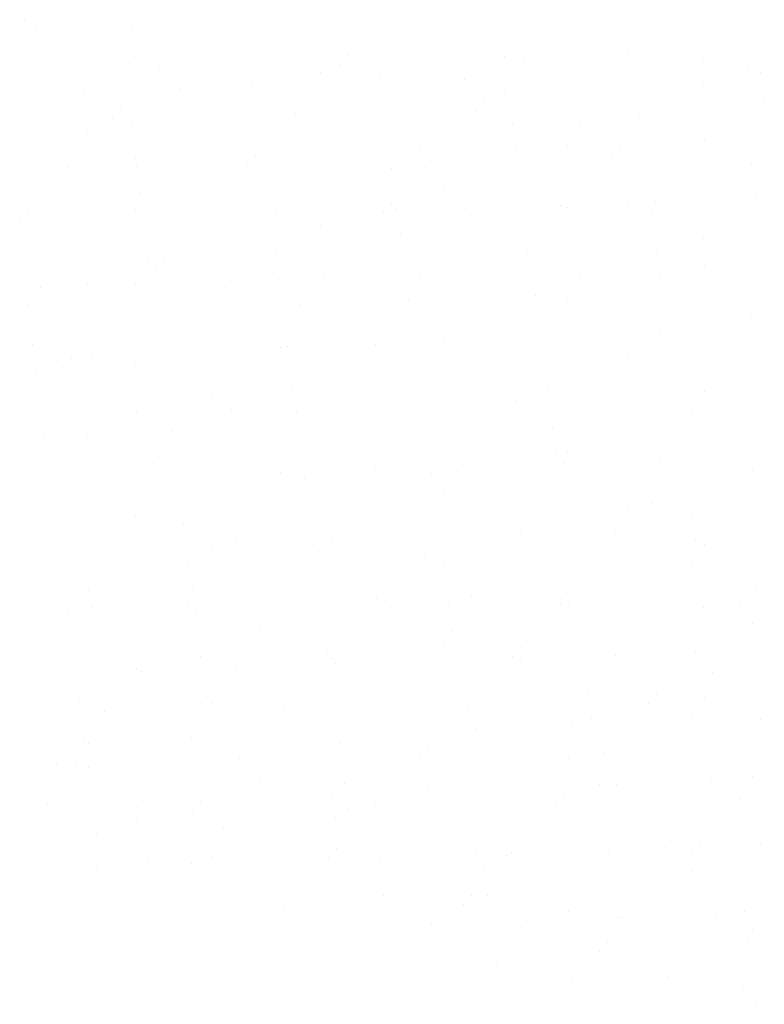
# Model space of a CAD drawing. Extents: x 184210 to 262984, y 678468 to 967514.
# Drawn here: x 262882 to 262883, y 967511 to 967513 of the extents above; entities that cross this region are included whole.
import ezdxf

# ---------------------------------------------------------------- set-up
doc = ezdxf.new("R2010")
doc.units = 0
doc.header["$LTSCALE"] = 2
doc.layers.get('0').update_dxf_attribs({"color": 1, "linetype": 'CONTINUOUS'})
doc.layers.add('FORM3', color=3, linetype='CONTINUOUS')

# ---------------------------------------------------------------- blocks, each defined once
blk = doc.blocks.new('*X')
at = {"color": 0}
for p, q in [((184323.0758, 678710.7939), (184323.0758, 678710.7939)), ((184323.1503, 678710.7406), (184323.1503, 678710.7406)), ((184323.7283, 678710.7595), (184323.7283, 678710.7595)), ((184324.3064, 678710.7784), (184324.3064, 678710.7784)), ((184323.6544, 678710.7048), (184323.6544, 678710.7048)), ((184325.2093, 678710.6944), (184325.2093, 678710.6944)), ((184323.7519, 678710.5714), (184323.7519, 678710.5714)), ((184324.9643, 678710.6005), (184324.9643, 678710.6005)), ((184325.0536, 678710.5739), (184325.0536, 678710.5739)), ((184326.0023, 678710.5709), (184326.0023, 678710.5709)), ((184326.7586, 678710.6063), (184326.7586, 678710.6063)), ((184327.2199, 678710.5596), (184327.2199, 678710.5596)), ((184323.675, 678710.5487), (184323.675, 678710.5487)), ((184323.9026, 678710.5069), (184323.9026, 678710.5069)), ((184325.0029, 678710.5186), (184325.0029, 678710.5186)), ((184326.1195, 678710.5479), (184326.1195, 678710.5479)), ((184324.8837, 678710.474), (184324.8837, 678710.474)), ((184325.2414, 678710.4505), (184325.2414, 678710.4505)), ((184325.7592, 678710.4294), (184325.7592, 678710.4294)), ((184326.3373, 678710.4483), (184326.3373, 678710.4483)), ((184326.7962, 678710.44), (184326.7962, 678710.44)), ((184326.9153, 678710.4672), (184326.9153, 678710.4672)), ((184327.4934, 678710.4861), (184327.4934, 678710.4861)), ((184327.5687, 678710.4727), (184327.5687, 678710.4727)), ((184324.0251, 678710.3728), (184324.0251, 678710.3728)), ((184324.4689, 678710.4178), (184324.4689, 678710.4178)), ((184324.6031, 678710.3917), (184324.6031, 678710.3917)), ((184325.1812, 678710.4105), (184325.1812, 678710.4105)), ((184327.2197, 678710.3932), (184327.2197, 678710.3932)), ((184323.447, 678710.3539), (184323.447, 678710.3539)), ((184324.213, 678710.3583), (184324.213, 678710.3583)), ((184326.0073, 678710.364), (184326.0073, 678710.364)), ((184327.5892, 678710.3166), (184327.5892, 678710.3166)), ((184325.2619, 678710.2943), (184325.2619, 678710.2943)), ((184325.8803, 678710.2869), (184325.8803, 678710.2869)), ((184326.9462, 678710.261), (184326.9462, 678710.261)), ((184327.1391, 678710.2667), (184327.1391, 678710.2667)), ((184323.6127, 678710.1907), (184323.6127, 678710.1907)), ((184323.6634, 678710.2459), (184323.6634, 678710.2459)), ((184324.1324, 678710.2317), (184324.1324, 678710.2317)), ((184324.7293, 678710.22), (184324.7293, 678710.22)), ((184325.8297, 678710.2316), (184325.8297, 678710.2316)), ((184326.8283, 678710.1961), (184326.8283, 678710.1961)), ((184323.7286, 678710.1412), (184323.7286, 678710.1412)), ((184324.501, 678710.1739), (184324.501, 678710.1739)), ((184326.0559, 678710.1634), (184326.0559, 678710.1634)), ((184326.4684, 678710.1509), (184326.4684, 678710.1509)), ((184323.4618, 678710.116), (184323.4618, 678710.116)), ((184325.2561, 678710.1217), (184325.2561, 678710.1217)), ((184324.5216, 678710.0177), (184324.5216, 678710.0177)), ((184326.0697, 678710.0248), (184326.0697, 678710.0248)), ((184326.3878, 678710.0244), (184326.3878, 678710.0244)), ((184326.6477, 678710.0437), (184326.6477, 678710.0437)), ((184326.8489, 678710.04), (184326.8489, 678710.04)), ((184327.2258, 678710.0626), (184327.2258, 678710.0626)), ((184323.3812, 678709.9895), (184323.3812, 678709.9895)), ((184323.7575, 678709.9492), (184323.7575, 678709.9492)), ((184324.3356, 678709.9681), (184324.3356, 678709.9681)), ((184324.4901, 678709.959), (184324.4901, 678709.959)), ((184324.9136, 678709.987), (184324.9136, 678709.987)), ((184325.4917, 678710.0059), (184325.4917, 678710.0059)), ((184326.7071, 678710), (184326.7071, 678710)), ((184323.1795, 678709.9303), (184323.1795, 678709.9303)), ((184323.3391, 678709.8921), (184323.3391, 678709.8921)), ((184323.7607, 678709.8973), (184323.7607, 678709.8973)), ((184324.4395, 678709.9037), (184324.4395, 678709.9037)), ((184325.5561, 678709.933), (184325.5561, 678709.933)), ((184325.7172, 678709.9086), (184325.7172, 678709.9086)), ((184326.088, 678709.9195), (184326.088, 678709.9195)), ((184326.6564, 678709.9447), (184326.6564, 678709.9447)), ((184327.5115, 678709.9144), (184327.5115, 678709.9144)), ((184324.5049, 678709.8794), (184324.5049, 678709.8794)), ((184325.3156, 678709.8868), (184325.3156, 678709.8868)), ((184325.6366, 678709.7821), (184325.6366, 678709.7821)), ((184323.7813, 678709.7411), (184323.7813, 678709.7411)), ((184326.1086, 678709.7634), (184326.1086, 678709.7634)), ((184327.5338, 678709.713), (184327.5338, 678709.713)), ((184324.966, 678709.6663), (184324.966, 678709.6663)), ((184325.3169, 678709.6721), (184325.3169, 678709.6721)), ((184326.3473, 678709.6631), (184326.3473, 678709.6631)), ((184326.7603, 678709.6721), (184326.7603, 678709.6721)), ((184326.9253, 678709.682), (184326.9253, 678709.682)), ((184327.4832, 678709.6577), (184327.4832, 678709.6577)), ((184327.5034, 678709.7009), (184327.5034, 678709.7009)), ((184323.1, 678709.6311), (184323.1, 678709.6311)), ((184323.7536, 678709.6372), (184323.7536, 678709.6372)), ((184324.1659, 678709.6051), (184324.1659, 678709.6051)), ((184324.5752, 678709.6102), (184324.5752, 678709.6102)), ((184324.6132, 678709.6064), (184324.6132, 678709.6064)), ((184325.1912, 678709.6253), (184325.1912, 678709.6253)), ((184325.2662, 678709.6168), (184325.2662, 678709.6168)), ((184325.3477, 678709.6429), (184325.3477, 678709.6429)), ((184325.7692, 678709.6442), (184325.7692, 678709.6442)), ((184326.3828, 678709.6461), (184326.3828, 678709.6461)), ((184326.9025, 678709.6325), (184326.9025, 678709.6325)), ((184323.0493, 678709.5758), (184323.0493, 678709.5758)), ((184323.4571, 678709.5686), (184323.4571, 678709.5686)), ((184324.0351, 678709.5875), (184324.0351, 678709.5875)), ((184324.8854, 678709.5398), (184324.8854, 678709.5398)), ((184325.3682, 678709.4868), (184325.3682, 678709.4868)), ((184324.2147, 678709.424), (184324.2147, 678709.424)), ((184326.009, 678709.4298), (184326.009, 678709.4298)), ((184327.2214, 678709.4589), (184327.2214, 678709.4589)), ((184324.6074, 678709.3663), (184324.6074, 678709.3663)), ((184326.1436, 678709.3851), (184326.1436, 678709.3851)), ((184326.1622, 678709.3559), (184326.1622, 678709.3559)), ((184326.9347, 678709.3886), (184326.9347, 678709.3886)), ((184327.2095, 678709.3591), (184327.2095, 678709.3591)), ((184323.8349, 678709.3336), (184323.8349, 678709.3336)), ((184323.876, 678709.2888), (184323.876, 678709.2888)), ((184323.9267, 678709.3441), (184323.9267, 678709.3441)), ((184324.1341, 678709.2975), (184324.1341, 678709.2975)), ((184324.9926, 678709.3182), (184324.9926, 678709.3182)), ((184326.093, 678709.3298), (184326.093, 678709.3298)), ((184327.1408, 678709.3324), (184327.1408, 678709.3324)), ((184327.2221, 678709.2952), (184327.2221, 678709.2952)), ((184325.488, 678709.2385), (184325.488, 678709.2385)), ((184326.066, 678709.2574), (184326.066, 678709.2574)), ((184326.6441, 678709.2763), (184326.6441, 678709.2763)), ((184326.9552, 678709.2325), (184326.9552, 678709.2325)), ((184323.4635, 678709.1817), (184323.4635, 678709.1817)), ((184323.7538, 678709.1818), (184323.7538, 678709.1818)), ((184324.3319, 678709.2007), (184324.3319, 678709.2007)), ((184324.6279, 678709.2102), (184324.6279, 678709.2102)), ((184324.9099, 678709.2196), (184324.9099, 678709.2196)), ((184325.2578, 678709.1875), (184325.2578, 678709.1875)), ((184326.4701, 678709.2166), (184326.4701, 678709.2166)), ((184323.1758, 678709.1629), (184323.1758, 678709.1629)), ((184326.1943, 678709.112), (184326.1943, 678709.112)), ((184323.0946, 678709.057), (184323.0946, 678709.057)), ((184323.3829, 678709.0552), (184323.3829, 678709.0552)), ((184323.867, 678709.0897), (184323.867, 678709.0897)), ((184324.7534, 678709.0572), (184324.7534, 678709.0572)), ((184325.4219, 678709.0793), (184325.4219, 678709.0793)), ((184326.3895, 678709.0901), (184326.3895, 678709.0901)), ((184326.9704, 678709.0982), (184326.9704, 678709.0982)), ((184323.6024, 678708.9902), (184323.6024, 678708.9902)), ((184324.7028, 678709.0019), (184324.7028, 678709.0019)), ((184325.8194, 678709.0312), (184325.8194, 678709.0312)), ((184326.9197, 678709.0429), (184326.9197, 678709.0429)), ((184323.8876, 678708.9336), (184323.8876, 678708.9336)), ((184324.5066, 678708.9452), (184324.5066, 678708.9452)), ((184325.7189, 678708.9743), (184325.7189, 678708.9743)), ((184326.2149, 678708.9559), (184326.2149, 678708.9559)), ((184327.5132, 678708.9801), (184327.5132, 678708.9801)), ((184326.9545, 678708.8717), (184326.9545, 678708.8717)), ((184327.5326, 678708.8906), (184327.5326, 678708.8906)), ((184323.1267, 678708.8131), (184323.1267, 678708.8131)), ((184325.2204, 678708.815), (184325.2204, 678708.815)), ((184325.454, 678708.8354), (184325.454, 678708.8354)), ((184325.6383, 678708.8478), (184325.6383, 678708.8478)), ((184325.7984, 678708.8339), (184325.7984, 678708.8339)), ((184326.3765, 678708.8528), (184326.3765, 678708.8528)), ((184327.0089, 678708.825), (184327.0089, 678708.825)), ((184323.4863, 678708.7583), (184323.4863, 678708.7583)), ((184324.0643, 678708.7772), (184324.0643, 678708.7772)), ((184324.6423, 678708.7961), (184324.6423, 678708.7961)), ((184324.6816, 678708.8027), (184324.6816, 678708.8027)), ((184325.5802, 678708.7702), (184325.5802, 678708.7702)), ((184323.3633, 678708.7292), (184323.3633, 678708.7292)), ((184323.7553, 678708.7029), (184323.7553, 678708.7029)), ((184324.4292, 678708.7033), (184324.4292, 678708.7033)), ((184324.9677, 678708.7321), (184324.9677, 678708.7321)), ((184325.5295, 678708.7149), (184325.5295, 678708.7149)), ((184326.6461, 678708.7443), (184326.6461, 678708.7443)), ((184326.762, 678708.7378), (184326.762, 678708.7378)), ((184323.1473, 678708.657), (184323.1473, 678708.657)), ((184323.3126, 678708.6739), (184323.3126, 678708.6739)), ((184325.4746, 678708.6793), (184325.4746, 678708.6793)), ((184324.8871, 678708.6055), (184324.8871, 678708.6055)), ((184327.041, 678708.5811), (184327.041, 678708.5811)), ((184323.9412, 678708.5261), (184323.9412, 678708.5261)), ((184324.7137, 678708.5588), (184324.7137, 678708.5588)), ((184326.2685, 678708.5484), (184326.2685, 678708.5484)), ((184327.2231, 678708.5247), (184327.2231, 678708.5247)), ((184327.2321, 678708.5099), (184327.2321, 678708.5099)), ((184324.2164, 678708.4898), (184324.2164, 678708.4898)), ((184325.498, 678708.4532), (184325.498, 678708.4532)), ((184326.0107, 678708.4955), (184326.0107, 678708.4955)), ((184326.076, 678708.4721), (184326.076, 678708.4721)), ((184326.4069, 678708.4833), (184326.4069, 678708.4833)), ((184326.6541, 678708.491), (184326.6541, 678708.491)), ((184327.4728, 678708.4573), (184327.4728, 678708.4573)), ((184323.7638, 678708.3965), (184323.7638, 678708.3965)), ((184324.19, 678708.4423), (184324.19, 678708.4423)), ((184324.3419, 678708.4154), (184324.3419, 678708.4154)), ((184324.7342, 678708.4027), (184324.7342, 678708.4027)), ((184324.9199, 678708.4343), (184324.9199, 678708.4343)), ((184325.2559, 678708.4163), (184325.2559, 678708.4163)), ((184326.3563, 678708.428), (184326.3563, 678708.428)), ((184327.0615, 678708.4249), (184327.0615, 678708.4249)), ((184327.1425, 678708.3982), (184327.1425, 678708.3982)), ((184323.1858, 678708.3776), (184323.1858, 678708.3776)), ((184324.1358, 678708.3633), (184324.1358, 678708.3633)), ((184324.1393, 678708.387), (184324.1393, 678708.387)), ((184323.9733, 678708.2822), (184323.9733, 678708.2822)), ((184325.5282, 678708.2718), (184325.5282, 678708.2718)), ((184326.3006, 678708.3045), (184326.3006, 678708.3045)), ((184326.4718, 678708.2824), (184326.4718, 678708.2824)), ((184323.2009, 678708.2495), (184323.2009, 678708.2495)), ((184323.4652, 678708.2475), (184323.4652, 678708.2475)), ((184325.2595, 678708.2532), (184325.2595, 678708.2532)), ((184325.0168, 678708.1553), (184325.0168, 678708.1553)), ((184326.3212, 678708.1483), (184326.3212, 678708.1483)), ((184326.3912, 678708.1559), (184326.3912, 678708.1559)), ((184327.2337, 678708.1963), (184327.2337, 678708.1963)), ((184323.3846, 678708.121), (184323.3846, 678708.121)), ((184323.8657, 678708.0884), (184323.8657, 678708.0884)), ((184323.9939, 678708.1261), (184323.9939, 678708.1261)), ((184324.9661, 678708.1), (184324.9661, 678708.1)), ((184326.0827, 678708.1294), (184326.0827, 678708.1294)), ((184326.9509, 678708.1043), (184326.9509, 678708.1043)), ((184327.183, 678708.141), (184327.183, 678708.141)), ((184327.5289, 678708.1232), (184327.5289, 678708.1232)), ((184324.6387, 678708.0287), (184324.6387, 678708.0287)), ((184325.2167, 678708.0476), (184325.2167, 678708.0476)), ((184325.5603, 678708.0279), (184325.5603, 678708.0279)), ((184325.7206, 678708.0401), (184325.7206, 678708.0401)), ((184325.7948, 678708.0665), (184325.7948, 678708.0665)), ((184326.3728, 678708.0854), (184326.3728, 678708.0854)), ((184327.5149, 678708.0459), (184327.5149, 678708.0459)), ((184323.233, 678708.0056), (184323.233, 678708.0056)), ((184323.4826, 678707.9909), (184323.4826, 678707.9909)), ((184324.0606, 678708.0098), (184324.0606, 678708.0098)), ((184324.5083, 678708.011), (184324.5083, 678708.011)), ((184324.7879, 678707.9952), (184324.7879, 678707.9952)), ((184327.1152, 678708.0174), (184327.1152, 678708.0174)), ((184325.64, 678707.9136), (184325.64, 678707.9136)), ((184323.2536, 678707.8495), (184323.2536, 678707.8495)), ((184325.5809, 678707.8717), (184325.5809, 678707.8717)), ((184325.8435, 678707.8684), (184325.8435, 678707.8684)), ((184323.6266, 678707.8274), (184323.6266, 678707.8274)), ((184324.6925, 678707.8014), (184324.6925, 678707.8014)), ((184324.9694, 678707.7978), (184324.9694, 678707.7978)), ((184325.7928, 678707.8131), (184325.7928, 678707.8131)), ((184326.7637, 678707.8036), (184326.7637, 678707.8036)), ((184326.9094, 678707.8424), (184326.9094, 678707.8424)), ((184323.5759, 678707.7721), (184323.5759, 678707.7721)), ((184323.757, 678707.7687), (184323.757, 678707.7687)), ((184324.82, 678707.7513), (184324.82, 678707.7513)), ((184326.3748, 678707.7408), (184326.3748, 678707.7408)), ((184327.1473, 678707.7735), (184327.1473, 678707.7735)), ((184324.0475, 678707.7186), (184324.0475, 678707.7186)), ((184324.8888, 678707.6713), (184324.8888, 678707.6713)), ((184326.6833, 678707.6808), (184326.6833, 678707.6808)), ((184327.2613, 678707.6997), (184327.2613, 678707.6997)), ((184324.9491, 678707.6241), (184324.9491, 678707.6241)), ((184325.5272, 678707.643), (184325.5272, 678707.643)), ((184326.1052, 678707.6619), (184326.1052, 678707.6619)), ((184327.1678, 678707.6174), (184327.1678, 678707.6174)), ((184323.215, 678707.5674), (184323.215, 678707.5674)), ((184323.793, 678707.5863), (184323.793, 678707.5863)), ((184324.2181, 678707.5555), (184324.2181, 678707.5555)), ((184324.3711, 678707.6052), (184324.3711, 678707.6052)), ((184324.8405, 678707.5951), (184324.8405, 678707.5951)), ((184326.0124, 678707.5613), (184326.0124, 678707.5613)), ((184326.6702, 678707.5814), (184326.6702, 678707.5814)), ((184327.2248, 678707.5904), (184327.2248, 678707.5904)), ((184324.4533, 678707.5404), (184324.4533, 678707.5404)), ((184325.5192, 678707.5145), (184325.5192, 678707.5145)), ((184326.407, 678707.4969), (184326.407, 678707.4969)), ((184326.6196, 678707.5261), (184326.6196, 678707.5261)), ((184323.3023, 678707.4735), (184323.3023, 678707.4735)), ((184323.3072, 678707.442), (184323.3072, 678707.442)), ((184324.0797, 678707.4747), (184324.0797, 678707.4747)), ((184324.1375, 678707.429), (184324.1375, 678707.429)), ((184324.4026, 678707.4851), (184324.4026, 678707.4851)), ((184325.6345, 678707.4642), (184325.6345, 678707.4642)), ((184327.1442, 678707.4639), (184327.1442, 678707.4639)), ((184323.4669, 678707.3132), (184323.4669, 678707.3132)), ((184324.1002, 678707.3185), (184324.1002, 678707.3185)), ((184325.2612, 678707.319), (184325.2612, 678707.319)), ((184326.4275, 678707.3408), (184326.4275, 678707.3408)), ((184326.4735, 678707.3481), (184326.4735, 678707.3481)), ((184326.9609, 678707.319), (184326.9609, 678707.319)), ((184327.5389, 678707.3379), (184327.5389, 678707.3379)), ((184325.2267, 678707.2623), (184325.2267, 678707.2623)), ((184325.2801, 678707.2535), (184325.2801, 678707.2535)), ((184325.8048, 678707.2812), (184325.8048, 678707.2812)), ((184326.3828, 678707.3001), (184326.3828, 678707.3001)), ((184327.497, 678707.2945), (184327.497, 678707.2945)), ((184323.0631, 678707.2125), (184323.0631, 678707.2125)), ((184323.3393, 678707.1981), (184323.3393, 678707.1981)), ((184323.3863, 678707.1867), (184323.3863, 678707.1867)), ((184323.4926, 678707.2056), (184323.4926, 678707.2056)), ((184324.0706, 678707.2245), (184324.0706, 678707.2245)), ((184324.129, 678707.1865), (184324.129, 678707.1865)), ((184324.6487, 678707.2434), (184324.6487, 678707.2434)), ((184324.8942, 678707.1876), (184324.8942, 678707.1876)), ((184325.2294, 678707.1982), (184325.2294, 678707.1982)), ((184325.6666, 678707.2203), (184325.6666, 678707.2203)), ((184326.346, 678707.2275), (184326.346, 678707.2275)), ((184326.3929, 678707.2216), (184326.3929, 678707.2216)), ((184327.2215, 678707.2099), (184327.2215, 678707.2099)), ((184327.4463, 678707.2392), (184327.4463, 678707.2392)), ((184324.51, 678707.0767), (184324.51, 678707.0767)), ((184325.7223, 678707.1059), (184325.7223, 678707.1059)), ((184327.5166, 678707.1116), (184327.5166, 678707.1116)), ((184323.3599, 678707.0419), (184323.3599, 678707.0419)), ((184325.6872, 678707.0642), (184325.6872, 678707.0642)), ((184325.6417, 678706.9793), (184325.6417, 678706.9793)), ((184326.1068, 678706.9665), (184326.1068, 678706.9665)), ((184327.2536, 678706.966), (184327.2536, 678706.966)), ((184323.8899, 678706.9255), (184323.8899, 678706.9255)), ((184324.1539, 678706.911), (184324.1539, 678706.911)), ((184324.9263, 678706.9438), (184324.9263, 678706.9438)), ((184324.9558, 678706.8996), (184324.9558, 678706.8996)), ((184326.0561, 678706.9112), (184326.0561, 678706.9112)), ((184326.1015, 678706.8944), (184326.1015, 678706.8944)), ((184326.4812, 678706.9333), (184326.4812, 678706.9333)), ((184326.6796, 678706.9133), (184326.6796, 678706.9133)), ((184327.1727, 678706.9406), (184327.1727, 678706.9406)), ((184327.2576, 678706.9322), (184327.2576, 678706.9322)), ((184323.7587, 678706.8344), (184323.7587, 678706.8344)), ((184323.8392, 678706.8702), (184323.8392, 678706.8702)), ((184324.3674, 678706.8377), (184324.3674, 678706.8377)), ((184324.9455, 678706.8566), (184324.9455, 678706.8566)), ((184324.9711, 678706.8636), (184324.9711, 678706.8636)), ((184325.5235, 678706.8755), (184325.5235, 678706.8755)), ((184326.7654, 678706.8693), (184326.7654, 678706.8693)), ((184323.2113, 678706.7999), (184323.2113, 678706.7999)), ((184323.7894, 678706.8188), (184323.7894, 678706.8188)), ((184324.9469, 678706.7876), (184324.9469, 678706.7876)), ((184327.2742, 678706.8099), (184327.2742, 678706.8099)), ((184324.8905, 678706.7371), (184324.8905, 678706.7371)), ((184324.186, 678706.6672), (184324.186, 678706.6672)), ((184325.7408, 678706.6567), (184325.7408, 678706.6567)), ((184326.5133, 678706.6894), (184326.5133, 678706.6894)), ((184326.9335, 678706.6796), (184326.9335, 678706.6796)), ((184327.2265, 678706.6562), (184327.2265, 678706.6562)), ((184323.4135, 678706.6344), (184323.4135, 678706.6344)), ((184324.2198, 678706.6213), (184324.2198, 678706.6213)), ((184324.7166, 678706.6386), (184324.7166, 678706.6386)), ((184325.7825, 678706.6126), (184325.7825, 678706.6126)), ((184326.0141, 678706.627), (184326.0141, 678706.627)), ((184326.8829, 678706.6243), (184326.8829, 678706.6243)), ((184323.5656, 678706.5717), (184323.5656, 678706.5717)), ((184324.6659, 678706.5833), (184324.6659, 678706.5833)), ((184326.5338, 678706.5333), (184326.5338, 678706.5333)), ((184327.1459, 678706.5297), (184327.1459, 678706.5297)), ((184327.5681, 678706.5276), (184327.5681, 678706.5276)), ((184324.1392, 678706.4948), (184324.1392, 678706.4948)), ((184324.2065, 678706.511), (184324.2065, 678706.511)), ((184325.834, 678706.4709), (184325.834, 678706.4709)), ((184326.412, 678706.4898), (184326.412, 678706.4898)), ((184326.9901, 678706.5087), (184326.9901, 678706.5087)), ((184324.0998, 678706.4142), (184324.0998, 678706.4142)), ((184324.6779, 678706.4331), (184324.6779, 678706.4331)), ((184325.2559, 678706.452), (184325.2559, 678706.452)), ((184325.7729, 678706.4128), (184325.7729, 678706.4128)), ((184326.4752, 678706.4139), (184326.4752, 678706.4139)), ((184323.4456, 678706.3906), (184323.4456, 678706.3906)), ((184323.4686, 678706.379), (184323.4686, 678706.379)), ((184323.5218, 678706.3953), (184323.5218, 678706.3953)), ((184325.0005, 678706.3801), (184325.0005, 678706.3801)), ((184325.2629, 678706.3848), (184325.2629, 678706.3848)), ((184325.5434, 678706.3516), (184325.5434, 678706.3516)), ((184327.3278, 678706.4024), (184327.3278, 678706.4024)), ((184323.3264, 678706.3107), (184323.3264, 678706.3107)), ((184325.4927, 678706.2964), (184325.4927, 678706.2964)), ((184326.3946, 678706.2874), (184326.3946, 678706.2874)), ((184326.6093, 678706.3257), (184326.6093, 678706.3257)), ((184323.2758, 678706.2554), (184323.2758, 678706.2554)), ((184323.388, 678706.2525), (184323.388, 678706.2525)), ((184323.4662, 678706.2344), (184323.4662, 678706.2344)), ((184324.3923, 678706.2847), (184324.3923, 678706.2847)), ((184325.7935, 678706.2567), (184325.7935, 678706.2567)), ((184325.724, 678706.1716), (184325.724, 678706.1716)), ((184327.5183, 678706.1774), (184327.5183, 678706.1774)), ((184324.5117, 678706.1425), (184324.5117, 678706.1425)), ((184325.0326, 678706.1362), (184325.0326, 678706.1362)), ((184326.1116, 678706.1092), (184326.1116, 678706.1092)), ((184326.5875, 678706.1258), (184326.5875, 678706.1258)), ((184326.6896, 678706.1281), (184326.6896, 678706.1281)), ((184327.2677, 678706.147), (184327.2677, 678706.147)), ((184327.3599, 678706.1585), (184327.3599, 678706.1585)), ((184324.2602, 678706.1035), (184324.2602, 678706.1035)), ((184324.3774, 678706.0525), (184324.3774, 678706.0525)), ((184324.9555, 678706.0714), (184324.9555, 678706.0714)), ((184325.5335, 678706.0903), (184325.5335, 678706.0903)), ((184325.6434, 678706.0451), (184325.6434, 678706.0451)), ((184326.3701, 678706.0647), (184326.3701, 678706.0647)), ((184323.2213, 678706.0147), (184323.2213, 678706.0147)), ((184323.7994, 678706.0336), (184323.7994, 678706.0336)), ((184324.1532, 678706.0237), (184324.1532, 678706.0237)), ((184325.2191, 678705.9978), (184325.2191, 678705.9978)), ((184326.3194, 678706.0094), (184326.3194, 678706.0094)), ((184327.3805, 678706.0023), (184327.3805, 678706.0023)), ((184327.436, 678706.0387), (184327.436, 678706.0387)), ((184324.1025, 678705.9684), (184324.1025, 678705.9684)), ((184324.9728, 678705.9293), (184324.9728, 678705.9293)), ((184325.0532, 678705.9801), (184325.0532, 678705.9801)), ((184326.7671, 678705.9351), (184326.7671, 678705.9351)), ((184323.7604, 678705.9002), (184323.7604, 678705.9002)), ((184326.6196, 678705.8819), (184326.6196, 678705.8819)), ((184323.5198, 678705.8269), (184323.5198, 678705.8269)), ((184324.2923, 678705.8596), (184324.2923, 678705.8596)), ((184325.8471, 678705.8492), (184325.8471, 678705.8492)), ((184324.8922, 678705.8028), (184324.8922, 678705.8028)), ((184327.1968, 678705.7778), (184327.1968, 678705.7778)), ((184327.5644, 678705.7602), (184327.5644, 678705.7602)), ((184324.2215, 678705.687), (184324.2215, 678705.687)), ((184324.3128, 678705.7035), (184324.3128, 678705.7035)), ((184324.9799, 678705.7368), (184324.9799, 678705.7368)), ((184325.2522, 678705.6846), (184325.2522, 678705.6846)), ((184325.8303, 678705.7035), (184325.8303, 678705.7035)), ((184326.0158, 678705.6928), (184326.0158, 678705.6928)), ((184326.0458, 678705.7108), (184326.0458, 678705.7108)), ((184326.4083, 678705.7224), (184326.4083, 678705.7224)), ((184326.6401, 678705.7257), (184326.6401, 678705.7257)), ((184326.9864, 678705.7413), (184326.9864, 678705.7413)), ((184327.1462, 678705.7225), (184327.1462, 678705.7225)), ((184327.2281, 678705.722), (184327.2281, 678705.722)), ((184323.5181, 678705.6279), (184323.5181, 678705.6279)), ((184323.8289, 678705.6698), (184323.8289, 678705.6698)), ((184324.0961, 678705.6468), (184324.0961, 678705.6468)), ((184324.6742, 678705.6657), (184324.6742, 678705.6657)), ((184324.9292, 678705.6815), (184324.9292, 678705.6815)), ((184323.5519, 678705.583), (184323.5519, 678705.583)), ((184325.1068, 678705.5726), (184325.1068, 678705.5726)), ((184325.8793, 678705.6053), (184325.8793, 678705.6053)), ((184327.1476, 678705.5954), (184327.1476, 678705.5954)), ((184327.4341, 678705.5948), (184327.4341, 678705.5948)), ((184324.1409, 678705.5605), (184324.1409, 678705.5605)), ((184325.2646, 678705.4505), (184325.2646, 678705.4505)), ((184325.8067, 678705.4498), (184325.8067, 678705.4498)), ((184325.8998, 678705.4491), (184325.8998, 678705.4491)), ((184326.4769, 678705.4797), (184326.4769, 678705.4797)), ((184325.756, 678705.3945), (184325.756, 678705.3945)), ((184326.8726, 678705.4239), (184326.8726, 678705.4239)), ((184324.6556, 678705.3829), (184324.6556, 678705.3829)), ((184325.1389, 678705.3287), (184325.1389, 678705.3287)), ((184326.3963, 678705.3532), (184326.3963, 678705.3532)), ((184327.2968, 678705.3367), (184327.2968, 678705.3367)), ((184327.4662, 678705.351), (184327.4662, 678705.351)), ((184325.5627, 678705.28), (184325.5627, 678705.28)), ((184326.1408, 678705.2989), (184326.1408, 678705.2989)), ((184326.6938, 678705.3182), (184326.6938, 678705.3182)), ((184326.7188, 678705.3178), (184326.7188, 678705.3178)), ((184324.9847, 678705.2611), (184324.9847, 678705.2611)), ((184325.7257, 678705.2374), (184325.7257, 678705.2374)), ((184327.52, 678705.2431), (184327.52, 678705.2431)), ((184325.1595, 678705.1725), (184325.1595, 678705.1725)), ((184326.6334, 678705.1629), (184326.6334, 678705.1629)), ((184327.4868, 678705.1948), (184327.4868, 678705.1948)), ((184325.4824, 678705.0959), (184325.4824, 678705.0959)), ((184325.6451, 678705.1109), (184325.6451, 678705.1109)), ((184326.5827, 678705.1076), (184326.5827, 678705.1076)), ((184325.9535, 678705.0416), (184325.9535, 678705.0416)), ((184326.7259, 678705.0744), (184326.7259, 678705.0744)), ((184326.7688, 678705.0009), (184326.7688, 678705.0009)), ((184327.5744, 678704.9749), (184327.5744, 678704.9749)), ((184326.4183, 678704.9371), (184326.4183, 678704.9371)), ((184326.7465, 678704.9182), (184326.7465, 678704.9182)), ((184326.9964, 678704.956), (184326.9964, 678704.956)), ((184327.4601, 678704.8759), (184327.4601, 678704.8759)), ((184327.2298, 678704.7877), (184327.2298, 678704.7877)), ((184327.4095, 678704.8206), (184327.4095, 678704.8206)), ((184327.5404, 678704.7873), (184327.5404, 678704.7873))]:
    blk.add_line(p, q, dxfattribs=at)

msp = doc.modelspace()

# ---------------------------------------------------------------- block references
at = {"layer": 'FORM3', "color": 0, "xscale": 0.4258438884382604, "yscale": 0.4258438884382604, "zscale": 0.4258438884382604}
msp.add_blockref('*X', (184388.7032, 678488.5231), dxfattribs=at)
msp.add_blockref('*X', (184388.7032, 678488.5231), dxfattribs=at)
msp.add_blockref('*X', (184388.7032, 678488.5231), dxfattribs=at)
msp.add_blockref('*X', (184388.7032, 678488.5231), dxfattribs=at)
msp.add_blockref('*X', (184388.7032, 678488.5231), dxfattribs=at)
msp.add_blockref('*X', (184388.7032, 678488.5231), dxfattribs=at)
msp.add_blockref('*X', (184388.7032, 678488.5231), dxfattribs=at)
msp.add_blockref('*X', (184388.7032, 678488.5231), dxfattribs=at)
msp.add_blockref('*X', (184388.7032, 678488.5231), dxfattribs=at)
msp.add_blockref('*X', (184388.7032, 678488.5231), dxfattribs=at)
msp.add_blockref('*X', (184388.7032, 678488.5231), dxfattribs=at)

doc.saveas('drawing.dxf')
